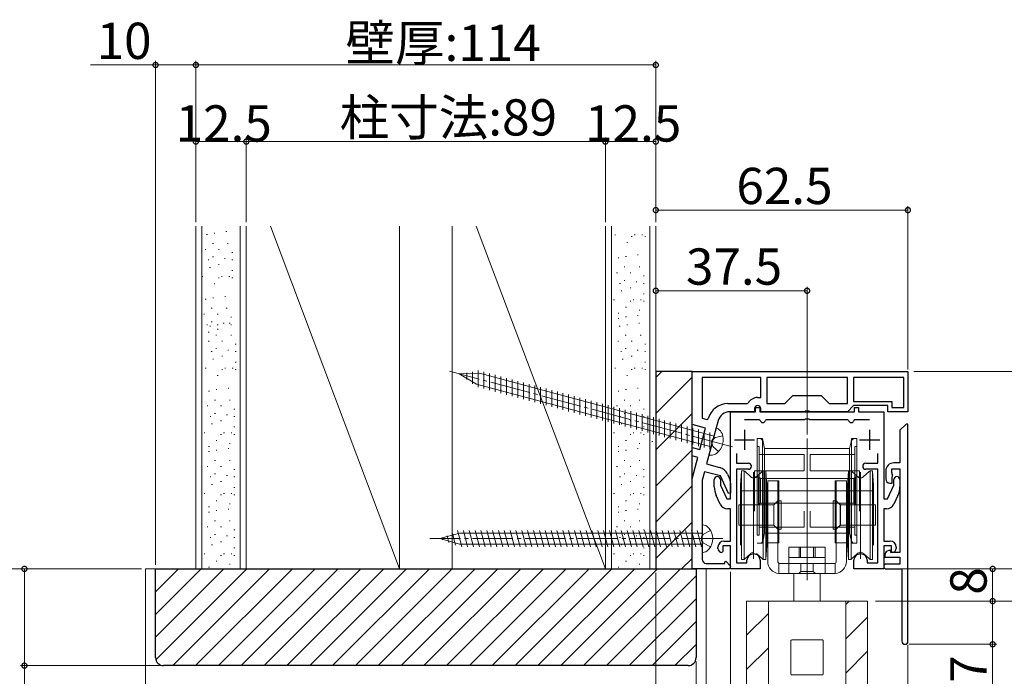
# Model space of a CAD drawing. Extents: x 0 to 1491, y 0 to 2238.
# Drawn here: x 193 to 437, y 1627 to 1790 of the extents above; entities that cross this region are included whole.
import ezdxf

# ---------------------------------------------------------------- set-up
doc = ezdxf.new("R2010")
doc.units = 0
doc.linetypes.add('YCENTER_1', pattern=[13, 10, -1, 1, -1])
doc.linetypes.add('YHIDDEN_1', pattern=[4, 3, -1])
for name, color, linetype, lineweight in [('YKK_11', 7, 'CONTINUOUS', 30), ('YKK_12', 2, 'CONTINUOUS', 13), ('YKK_13', 4, 'CONTINUOUS', 13), ('YKK_D', 6, 'CONTINUOUS', 13), ('YSS_K', 3, 'CONTINUOUS', 13)]:
    doc.layers.add(name, color=color, linetype=linetype, lineweight=lineweight)
doc.styles.get("Standard").update_dxf_attribs({"font": 'txt', "bigfont": 'BIGFONT'})

msp = doc.modelspace()

# ---------------------------------------------------------------- linework, layer by layer
at = {"layer": 'YKK_11', "color": 0, "linetype": 'ByBlock', "lineweight": -2, "ltscale": 0.5}
for p, q in [((359.5, 1702.55), (413, 1702.55)), ((359.5, 1689.35), (359.5, 1702.55)), ((413, 1702.55), (413, 1692.55)), ((376.5, 1701.05), (362, 1701.05)), ((362, 1701.05), (362, 1690.96)), ((376.5, 1701.05), (362, 1701.05)), ((376.5, 1696.05), (376.5, 1701.05)), ((398, 1701.05), (378, 1701.05)), ((378, 1701.05), (378, 1694.55)), ((398, 1701.05), (378, 1701.05)), ((398, 1694.55), (398, 1701.05)), ((412, 1701.05), (399.5, 1701.05)), ((399.5, 1701.05), (399.5, 1695.05)), ((412, 1701.05), (399.5, 1701.05)), ((412, 1693.55), (412, 1701.05)), ((382.5, 1694.55), (384.5, 1696.55)), ((384.5, 1696.55), (391.5, 1696.55)), ((391.5, 1696.55), (393.5, 1694.55)), ((368.33, 1694.55), (373.12, 1694.55)), ((373.12, 1694.55), (373.38, 1694.7)), ((375.75, 1696.05), (376.5, 1696.05)), ((378, 1694.55), (382.5, 1694.55)), ((393.5, 1694.55), (398, 1694.55)), ((399.5, 1694.05), (398, 1692.55)), ((399.5, 1695.05), (409, 1695.05)), ((408, 1694.05), (399.5, 1694.05)), ((408, 1692.55), (408, 1694.05)), ((409, 1695.05), (409, 1693.55)), ((375, 1692.55), (368.85, 1692.55)), ((369, 1670.95), (369, 1692.55)), ((369, 1692.55), (375.25, 1692.55)), ((375, 1693.3), (375, 1692.55)), ((375.25, 1692.55), (375.25, 1693.55)), ((375.25, 1693.55), (376.25, 1693.55)), ((376.25, 1693.55), (376.25, 1692.55)), ((376.25, 1692.55), (399.75, 1692.55)), ((376.5, 1692.55), (376.5, 1693.3)), ((387.33, 1692.55), (376.5, 1692.55)), ((387.52, 1692.69), (387.33, 1692.55)), ((388.48, 1692.69), (387.52, 1692.69)), ((388.67, 1692.55), (388.48, 1692.69)), ((398, 1692.55), (388.67, 1692.55)), ((399.75, 1692.55), (399.75, 1693.55)), ((399.75, 1693.55), (400.75, 1693.55)), ((400.75, 1693.55), (400.75, 1692.55)), ((400.75, 1692.55), (407, 1692.55)), ((407, 1692.55), (407, 1670.95)), ((413, 1692.55), (408, 1692.55)), ((409, 1693.55), (412, 1693.55)), ((362.86, 1688.45), (359.5, 1689.35)), ((362, 1690.96), (363.14, 1690.65)), ((363.14, 1690.65), (363.51, 1690.86)), ((365.95, 1690.33), (364.74, 1685.79)), ((376.17, 1690.55), (372.5, 1690.55)), ((376.37, 1690.4), (376.17, 1690.55)), ((377.93, 1690.55), (377.73, 1690.4)), ((387.33, 1690.55), (377.93, 1690.55)), ((387.52, 1690.69), (387.33, 1690.55)), ((388.48, 1690.69), (387.52, 1690.69)), ((388.67, 1690.55), (388.48, 1690.69)), ((398.07, 1690.55), (388.67, 1690.55)), ((398.27, 1690.4), (398.07, 1690.55)), ((399.83, 1690.55), (399.63, 1690.4)), ((403.5, 1690.55), (399.83, 1690.55)), ((412.45, 1689.4), (411, 1687.96)), ((412.8, 1689.55), (412.45, 1689.4)), ((413, 1689.35), (412.8, 1689.55)), ((413, 1635.6), (413, 1689.35)), ((361.44, 1683.14), (362.86, 1688.45)), ((411, 1687.96), (411, 1684.72)), ((364.39, 1684.5), (363.08, 1679.59)), ((364.55, 1685.65), (364.3, 1684.72)), ((364.3, 1684.72), (364.39, 1684.5)), ((364.74, 1685.79), (364.55, 1685.65)), ((411, 1684.72), (411, 1679.85)), ((359.5, 1681.59), (359.5, 1683.66)), ((359.5, 1683.66), (361.44, 1683.14)), ((360.92, 1681.21), (359.5, 1681.59)), ((370.5, 1682.17), (370.5, 1679.75)), ((405.5, 1679.75), (405.5, 1682.17)), ((359.5, 1675.9), (360.92, 1681.21)), ((363.08, 1679.59), (366.32, 1678.72)), ((370.5, 1679.75), (373.45, 1679.75)), ((402.55, 1679.75), (405.5, 1679.75)), ((411, 1679.85), (409.5, 1679.85)), ((362.56, 1677.66), (362, 1675.57)), ((366.5, 1676.6), (362.56, 1677.66)), ((368.26, 1677.09), (368.72, 1676.11)), ((373.45, 1678.25), (370.5, 1678.25)), ((370.5, 1678.25), (370.5, 1655.05)), ((405.5, 1678.25), (402.55, 1678.25)), ((405.5, 1655.05), (405.5, 1678.25)), ((407.5, 1677.85), (407.5, 1675.85)), ((409, 1677.35), (409, 1678.35)), ((409, 1678.35), (411, 1678.35)), ((409.15, 1676.56), (409.17, 1676.8)), ((411, 1678.35), (411, 1657.65)), ((359.5, 1653.55), (359.5, 1675.9)), ((362, 1675.57), (362, 1661.72)), ((365, 1673.9), (365, 1675.7)), ((368.53, 1672.26), (366.5, 1676.6)), ((366.5, 1675.7), (366.5, 1674.31)), ((366.5, 1674.31), (368.07, 1670.95)), ((369, 1674.84), (369, 1672.36)), ((407.93, 1670.95), (409.5, 1674.31)), ((408.5, 1674.85), (409.1, 1674.85)), ((409.1, 1676.42), (409.15, 1676.56)), ((409.1, 1674.85), (409.1, 1676.42)), ((409.5, 1674.31), (409.5, 1675.7)), ((411, 1675.7), (411, 1673.9)), ((369, 1672.36), (368.53, 1672.26)), ((366.49, 1669.61), (365.47, 1671.79)), ((368.07, 1670.95), (369, 1670.95)), ((407, 1670.95), (407.93, 1670.95)), ((410.53, 1671.79), (409.51, 1669.61)), ((369, 1668.45), (368.3, 1668.45)), ((369, 1660.45), (369, 1668.45)), ((407.7, 1668.45), (407, 1668.45)), ((407, 1668.45), (407, 1660.45)), ((362, 1661.72), (361.86, 1661.53)), ((361.86, 1661.53), (361.86, 1660.57)), ((361.86, 1660.57), (362, 1660.38)), ((362, 1660.38), (362, 1655.9)), ((367.4, 1660.45), (369, 1660.45)), ((407, 1660.45), (408.6, 1660.45)), ((365.9, 1658.65), (365.9, 1658.95)), ((367.1, 1657.85), (366.9, 1657.65)), ((369, 1659.25), (367.1, 1659.25)), ((367.1, 1659.25), (367.1, 1657.85)), ((369, 1653.55), (369, 1659.25)), ((408.9, 1659.25), (407, 1659.25)), ((407, 1659.25), (407, 1653.55)), ((408.3, 1658.15), (407.85, 1657.93)), ((408.8, 1658.15), (408.3, 1658.15)), ((408.8, 1657.65), (408.8, 1658.15)), ((411, 1657.65), (408.8, 1657.65)), ((408.9, 1657.85), (408.9, 1659.25)), ((409.1, 1657.65), (408.9, 1657.85)), ((410.1, 1658.95), (410.1, 1658.65)), ((363, 1654.9), (367.62, 1654.9)), ((367.62, 1655.34), (367.88, 1655.43)), ((367.62, 1654.9), (367.62, 1655.34)), ((367.88, 1655.43), (369.06, 1654.19)), ((370.5, 1655.05), (373.1, 1655.05)), ((373.1, 1655.05), (373.1, 1655.74)), ((376.4, 1655.74), (376.4, 1653.55)), ((399.6, 1653.55), (399.6, 1655.74)), ((402.9, 1655.74), (402.9, 1655.05)), ((402.9, 1655.05), (405.5, 1655.05)), ((407.3, 1657.03), (407.3, 1656.45)), ((407.3, 1656.45), (411, 1656.45)), ((411, 1654.75), (407.6, 1654.75)), ((411, 1656.45), (411, 1654.75)), ((368.78, 1653.55), (359.5, 1653.55)), ((369.06, 1654.19), (368.78, 1653.55)), ((376.4, 1653.55), (369, 1653.55)), ((407, 1653.55), (399.6, 1653.55)), ((407.6, 1653.55), (411.5, 1653.55)), ((411.5, 1653.55), (411.5, 1637.85)), ((411.5, 1637.85), (411.5, 1635.6))]:
    msp.add_line(p, q, dxfattribs=at)
at = {"layer": 'YKK_11', "color": 2, "ltscale": 0.5}
for p, q in [((372.5, 1688.05), (372.5, 1683.05)), ((403.5, 1688.05), (403.5, 1683.05)), ((370, 1685.55), (375, 1685.55)), ((401, 1685.55), (406, 1685.55))]:
    msp.add_line(p, q, dxfattribs=at)
at = {"layer": 'YKK_11', "color": 0, "linetype": 'ByBlock', "lineweight": -2, "ltscale": 0.5}
for centre, radius, start, end in [((368.33, 1689.55), 5, 90, 164.7791), ((375.75, 1693.3), 2.75, 90, 149.4562), ((375.75, 1693.3), 0.75, 360, 180), ((368.85, 1689.55), 3, 90, 165), ((377.05, 1690.55), 0.7, 192.8396, 347.1604), ((398.95, 1690.55), 0.7, 192.8396, 347.1604), ((373.45, 1679), 0.75, 270, 90), ((402.55, 1679), 0.75, 90, 270), ((409.5, 1677.85), 2, 90, 180), ((365.54, 1675.83), 3, 25, 75), ((410, 1677.35), 1, 180, 213.5573), ((365.75, 1675.7), 0.75, 360, 180), ((366, 1674.84), 3, 0, 25), ((408.5, 1675.85), 1, 180, 270), ((410.25, 1675.7), 0.75, 360, 180), ((370, 1673.9), 5, 180, 205), ((406, 1673.9), 5, 335, 360), ((368.3, 1670.45), 2, 205, 270), ((407.7, 1670.45), 2, 270, 335), ((367.4, 1658.95), 1.5, 90, 180), ((408.6, 1658.95), 1.5, 0, 90), ((366.9, 1658.65), 1, 180, 270), ((374.6, 1655.74), 1.5, 98.6269, 180), ((374.75, 1654.75), 2.5, 81.3731, 98.6269), ((374.9, 1655.74), 1.5, 0, 81.3731), ((401.1, 1655.74), 1.5, 98.6269, 180), ((401.25, 1654.75), 2.5, 81.3731, 98.6269), ((401.4, 1655.74), 1.5, 0, 81.3731), ((408.3, 1657.03), 1, 116.5651, 180), ((409.1, 1658.65), 1, 270, 360), ((363, 1655.9), 1, 180, 270), ((407.6, 1654.15), 0.6, 90, 270), ((412.25, 1635.6), 0.75, 180, 0)]:
    msp.add_arc(centre, radius, start, end, dxfattribs=at)
at = {"layer": 'YKK_12', "linetype": 'Continuous', "ltscale": 1.5}
for p, q in [((224, 1653.55), (224, 1454.44)), ((363, 1653.55), (224, 1653.55)), ((358, 1653.55), (363, 1653.55)), ((363, 1653.55), (363, 1493.96))]:
    msp.add_line(p, q, dxfattribs=at)
at = {"layer": 'YKK_12', "linetype": 'Continuous', "ltscale": 0.5}
msp.add_line((373, 1645.55), (403, 1645.55), dxfattribs=at)
at = {"layer": 'YKK_12'}
for p, q in [((373, 1454.44), (373, 1645.55)), ((397.6, 1644.7), (398.46, 1645.55)), ((403, 1454.44), (403, 1645.55)), ((373, 1637.07), (378.4, 1642.47)), ((397.6, 1636.21), (403, 1641.61)), ((373, 1628.58), (378.4, 1633.98)), ((397.6, 1627.72), (403, 1633.12))]:
    msp.add_line(p, q, dxfattribs=at)
at = {"layer": 'YKK_13', "linetype": 'YCENTER_1'}
for p, q in [((369.49, 1683.83), (299.37, 1702.62)), ((367.1, 1661.05), (294.5, 1661.05))]:
    msp.add_line(p, q, dxfattribs=at)
at = {"layer": 'YKK_13', "linetype": 'Continuous'}
for p, q in [((301.78, 1701.97), (306.81, 1702.07)), ((301.78, 1701.97), (306.08, 1699.37)), ((302.3, 1701.57), (302.3, 1702.04)), ((303.7, 1700.5), (303.7, 1702.22)), ((305.1, 1699.42), (305.1, 1702.41)), ((306.5, 1698.64), (306.5, 1702.78)), ((364.93, 1686.5), (306.81, 1702.07)), ((307.9, 1698.26), (307.9, 1702.4)), ((309.3, 1697.89), (309.3, 1702.03)), ((310.7, 1697.51), (310.7, 1701.65)), ((312.1, 1697.13), (312.1, 1701.28)), ((364.2, 1683.79), (306.08, 1699.37)), ((313.5, 1696.76), (313.5, 1700.9)), ((314.9, 1696.38), (314.9, 1700.53)), ((316.3, 1696.01), (316.3, 1700.15)), ((317.7, 1695.63), (317.7, 1699.78)), ((319.1, 1695.26), (319.1, 1699.4)), ((320.5, 1694.88), (320.5, 1699.03)), ((321.9, 1694.51), (321.9, 1698.65)), ((323.3, 1694.13), (323.3, 1698.27)), ((324.7, 1693.76), (324.7, 1697.9)), ((326.1, 1693.38), (326.1, 1697.52)), ((327.5, 1693.01), (327.5, 1697.15)), ((328.9, 1692.63), (328.9, 1696.77)), ((330.3, 1692.26), (330.3, 1696.4)), ((331.7, 1691.88), (331.7, 1696.02)), ((333.1, 1691.51), (333.1, 1695.65)), ((334.5, 1691.13), (334.5, 1695.27)), ((335.9, 1690.76), (335.9, 1694.9)), ((337.3, 1690.38), (337.3, 1694.52)), ((338.7, 1690.01), (338.7, 1694.15)), ((340.1, 1689.63), (340.1, 1693.77)), ((341.5, 1689.26), (341.5, 1693.4)), ((342.9, 1688.88), (342.9, 1693.02)), ((344.3, 1688.51), (344.3, 1692.65)), ((345.7, 1688.13), (345.7, 1692.27)), ((347.1, 1687.76), (347.1, 1691.9)), ((348.5, 1687.38), (348.5, 1691.52)), ((349.9, 1687.01), (349.9, 1691.15)), ((351.3, 1686.63), (351.3, 1690.77)), ((352.7, 1686.26), (352.7, 1690.4)), ((354.1, 1685.88), (354.1, 1690.02)), ((355.5, 1685.51), (355.5, 1689.65)), ((356.9, 1685.13), (356.9, 1689.27)), ((358.3, 1684.76), (358.3, 1688.9)), ((359.7, 1684.38), (359.7, 1688.52)), ((361.1, 1684.01), (361.1, 1688.15)), ((362.5, 1683.63), (362.5, 1687.77)), ((365.47, 1688.53), (363.66, 1681.77)), ((363.9, 1683.26), (363.9, 1687.4)), ((365.47, 1688.53), (365.93, 1688.26)), ((363.66, 1681.77), (364.19, 1681.77)), ((362, 1664.55), (362, 1657.55)), ((362, 1664.55), (362.52, 1664.41)), ((297, 1661.05), (301.83, 1662.45)), ((300.86, 1659.45), (300.09, 1662.33)), ((302.42, 1659.05), (301.35, 1663.05)), ((362, 1662.45), (301.83, 1662.45)), ((303.87, 1659.05), (302.8, 1663.05)), ((305.32, 1659.05), (304.25, 1663.05)), ((306.77, 1659.05), (305.7, 1663.05)), ((308.22, 1659.05), (307.15, 1663.05)), ((309.67, 1659.05), (308.6, 1663.05)), ((311.12, 1659.05), (310.04, 1663.05)), ((312.57, 1659.05), (311.49, 1663.05)), ((314.02, 1659.05), (312.94, 1663.05)), ((315.46, 1659.05), (314.39, 1663.05)), ((316.91, 1659.05), (315.84, 1663.05)), ((318.36, 1659.05), (317.29, 1663.05)), ((319.81, 1659.05), (318.74, 1663.05)), ((321.26, 1659.05), (320.19, 1663.05)), ((322.71, 1659.05), (321.64, 1663.05)), ((324.16, 1659.05), (323.09, 1663.05)), ((325.61, 1659.05), (324.54, 1663.05)), ((327.06, 1659.05), (325.99, 1663.05)), ((328.51, 1659.05), (327.44, 1663.05)), ((329.96, 1659.05), (328.89, 1663.05)), ((331.41, 1659.05), (330.34, 1663.05)), ((332.86, 1659.05), (331.79, 1663.05)), ((334.31, 1659.05), (333.23, 1663.05)), ((335.76, 1659.05), (334.68, 1663.05)), ((337.21, 1659.05), (336.13, 1663.05)), ((338.65, 1659.05), (337.58, 1663.05)), ((340.1, 1659.05), (339.03, 1663.05)), ((341.55, 1659.05), (340.48, 1663.05)), ((343, 1659.05), (341.93, 1663.05)), ((344.45, 1659.05), (343.38, 1663.05)), ((345.9, 1659.05), (344.83, 1663.05)), ((347.35, 1659.05), (346.28, 1663.05)), ((348.8, 1659.05), (347.73, 1663.05)), ((350.25, 1659.05), (349.18, 1663.05)), ((351.7, 1659.05), (350.63, 1663.05)), ((353.15, 1659.05), (352.08, 1663.05)), ((354.6, 1659.05), (353.53, 1663.05)), ((356.05, 1659.05), (354.98, 1663.05)), ((357.5, 1659.05), (356.42, 1663.05)), ((358.95, 1659.05), (357.87, 1663.05)), ((360.4, 1659.05), (359.32, 1663.05)), ((361.84, 1659.05), (360.77, 1663.05)), ((297, 1661.05), (301.83, 1659.65)), ((297.6, 1660.8), (297.48, 1661.25)), ((299.23, 1660.13), (298.79, 1661.79)), ((362, 1659.65), (301.83, 1659.65)), ((362, 1657.55), (362.52, 1657.69)), ((384.75, 1645.55), (384.75, 1652.41)), ((391.25, 1645.55), (391.25, 1652.41))]:
    msp.add_line(p, q, dxfattribs=at)
at = {"layer": 'YKK_13', "linetype": 'YHIDDEN_1'}
for p, q in [((367.11, 1686.54), (365.2, 1686.17)), ((365.2, 1686.17), (364.31, 1685.21)), ((364.61, 1683.95), (364.31, 1685.21)), ((366.07, 1682.67), (364.61, 1683.95)), ((362.35, 1662.2), (361.74, 1661.05)), ((364.09, 1663.05), (362.35, 1662.2)), ((362.35, 1659.9), (361.74, 1661.05)), ((364.09, 1659.05), (362.35, 1659.9))]:
    msp.add_line(p, q, dxfattribs=at)
at = {"layer": 'YKK_13'}
for p, q in [((375.65, 1685.91), (376.13, 1685.91)), ((375.65, 1685.91), (375.65, 1683.91)), ((376.13, 1685.91), (376.95, 1685.91)), ((377.11, 1685.11), (376.95, 1685.91)), ((376.95, 1685.91), (376.95, 1685.48)), ((376.95, 1685.48), (376.95, 1672.91)), ((377.45, 1683.41), (377.11, 1685.11)), ((388, 1685.91), (388, 1656.29)), ((398.89, 1685.11), (398.55, 1683.41)), ((399.05, 1685.91), (398.89, 1685.11)), ((399.05, 1685.91), (399.87, 1685.91)), ((399.05, 1685.91), (399.05, 1685.48)), ((399.05, 1685.48), (399.05, 1672.91)), ((399.87, 1685.91), (400.35, 1685.91)), ((400.35, 1683.91), (400.35, 1685.91)), ((375.65, 1683.91), (376.15, 1683.91)), ((375.65, 1672.91), (375.65, 1683.91)), ((376.15, 1672.91), (376.15, 1683.91)), ((376.15, 1681.91), (387.25, 1681.91)), ((377.45, 1683.41), (398.55, 1683.41)), ((377.45, 1672.91), (377.45, 1683.41)), ((387.25, 1681.91), (387.25, 1677.91)), ((388.75, 1681.91), (388.75, 1677.91)), ((399.85, 1681.91), (388.75, 1681.91)), ((398.55, 1683.41), (398.55, 1672.91)), ((399.85, 1683.91), (400.35, 1683.91)), ((399.85, 1683.91), (399.85, 1672.91)), ((400.35, 1672.91), (400.35, 1683.91)), ((371.75, 1677.91), (371.5, 1674.41)), ((371.75, 1677.91), (371.75, 1655.91)), ((372.2, 1677.91), (371.75, 1677.91)), ((372.4, 1677.87), (372.4, 1655.95)), ((374.07, 1676.38), (372.54, 1677.78)), ((374.75, 1677.53), (374.75, 1656.02)), ((375, 1677.91), (375, 1676.41)), ((376.15, 1677.91), (375, 1677.91)), ((376.96, 1677.78), (375.43, 1676.38)), ((387.25, 1677.91), (376.15, 1677.91)), ((377.1, 1655.95), (377.1, 1677.87)), ((377.75, 1677.91), (377.3, 1677.91)), ((378, 1674.41), (377.75, 1677.91)), ((377.75, 1655.91), (377.75, 1677.91)), ((399.85, 1677.91), (388.75, 1677.91)), ((398.25, 1677.91), (398, 1674.41)), ((398.25, 1677.91), (398.25, 1655.91)), ((398.7, 1677.91), (398.25, 1677.91)), ((398.9, 1677.87), (398.9, 1655.95)), ((400.57, 1676.38), (399.04, 1677.78)), ((401, 1677.91), (399.85, 1677.91)), ((401, 1676.41), (401, 1677.91)), ((401.25, 1656.02), (401.25, 1677.53)), ((403.46, 1677.78), (401.93, 1676.38)), ((403.6, 1655.95), (403.6, 1677.87)), ((404.25, 1677.91), (403.8, 1677.91)), ((404.25, 1655.91), (404.25, 1677.91)), ((404.5, 1674.41), (404.25, 1677.91)), ((371.5, 1674.41), (371.5, 1659.41)), ((375, 1676.41), (375, 1667.91)), ((376, 1676.41), (375, 1676.41)), ((376.45, 1675.96), (376, 1676.41)), ((376, 1672.91), (376, 1676.41)), ((399.55, 1675.96), (376.45, 1675.96)), ((376.45, 1675.96), (376.45, 1672.91)), ((378, 1659.41), (378, 1674.41)), ((378.25, 1675.41), (380.75, 1675.41)), ((378.25, 1675.41), (378.25, 1661.4)), ((381, 1675.41), (380.75, 1675.41)), ((380.75, 1675.41), (380.75, 1660.01)), ((381, 1675.41), (381, 1660.01)), ((388, 1676.15), (388, 1650.72)), ((395, 1675.41), (395.25, 1675.41)), ((395, 1660.01), (395, 1675.41)), ((395.25, 1660.01), (395.25, 1675.41)), ((395.25, 1675.41), (397.75, 1675.41)), ((397.75, 1661.4), (397.75, 1675.41)), ((398, 1674.41), (398, 1659.41)), ((400, 1676.41), (399.55, 1675.96)), ((399.55, 1672.91), (399.55, 1675.96)), ((401, 1676.41), (400, 1676.41)), ((400, 1676.41), (400, 1672.91)), ((401, 1667.91), (401, 1676.41)), ((404.5, 1659.41), (404.5, 1674.41)), ((371.65, 1672.91), (404.05, 1672.91)), ((375.65, 1661.91), (375.65, 1672.91)), ((376, 1669.41), (376, 1672.91)), ((376.15, 1661.91), (376.15, 1672.91)), ((376.45, 1672.91), (376.45, 1669.86)), ((376.95, 1672.91), (376.95, 1660.34)), ((377.45, 1662.41), (377.45, 1672.91)), ((398.55, 1672.91), (398.55, 1662.41)), ((399.05, 1672.91), (399.05, 1660.34)), ((399.55, 1669.86), (399.55, 1672.91)), ((399.85, 1672.91), (399.85, 1661.91)), ((400, 1672.91), (400, 1669.41)), ((400.35, 1661.91), (400.35, 1672.91)), ((371.05, 1669.41), (371.05, 1664.41)), ((379.75, 1669.41), (371.05, 1669.41)), ((375, 1669.41), (376, 1669.41)), ((376, 1669.41), (376.45, 1669.86)), ((376.45, 1669.86), (399.55, 1669.86)), ((378.25, 1669.46), (379.8, 1669.46)), ((379.75, 1669.41), (380.75, 1670.41)), ((379.75, 1664.41), (379.75, 1669.41)), ((379.8, 1669.46), (380.75, 1670.41)), ((379.8, 1664.36), (379.8, 1669.46)), ((380.75, 1670.41), (381.55, 1670.41)), ((380.75, 1663.41), (380.75, 1670.41)), ((381.55, 1670.41), (381.55, 1663.41)), ((394.45, 1663.41), (394.45, 1670.41)), ((394.45, 1670.41), (395.25, 1670.41)), ((395.25, 1670.41), (396.25, 1669.41)), ((395.25, 1670.41), (395.25, 1663.41)), ((395.25, 1670.41), (396.2, 1669.46)), ((396.2, 1669.46), (397.75, 1669.46)), ((396.2, 1669.46), (396.2, 1664.36)), ((404.95, 1669.41), (396.25, 1669.41)), ((396.25, 1669.41), (396.25, 1664.41)), ((399.55, 1669.86), (400, 1669.41)), ((400, 1669.41), (401, 1669.41)), ((404.95, 1664.41), (404.95, 1669.41)), ((387.25, 1667.91), (387.25, 1663.91)), ((388.75, 1667.91), (388.75, 1663.91)), ((379.75, 1664.41), (371.05, 1664.41)), ((387.25, 1663.91), (376.15, 1663.91)), ((377.11, 1660.71), (377.45, 1662.41)), ((398.55, 1662.41), (377.45, 1662.41)), ((378.25, 1664.36), (379.8, 1664.36)), ((379.75, 1664.41), (380.75, 1663.41)), ((379.8, 1664.36), (380.75, 1663.41)), ((381.55, 1663.41), (380.75, 1663.41)), ((388.75, 1663.91), (399.85, 1663.91)), ((395.25, 1663.41), (394.45, 1663.41)), ((395.25, 1663.41), (396.25, 1664.41)), ((395.25, 1663.41), (396.2, 1664.36)), ((396.2, 1664.36), (397.75, 1664.36)), ((404.95, 1664.41), (396.25, 1664.41)), ((398.55, 1662.41), (398.89, 1660.71)), ((376.15, 1661.91), (375.65, 1661.91)), ((376.13, 1659.91), (375.65, 1659.91)), ((376.95, 1659.91), (376.13, 1659.91)), ((376.95, 1659.91), (377.11, 1660.71)), ((376.95, 1660.34), (376.95, 1659.91)), ((378.25, 1661.4), (378.25, 1655.41)), ((380.75, 1660.01), (378.25, 1660.01)), ((381, 1660.01), (380.75, 1660.01)), ((380.75, 1660.01), (380.75, 1655.41)), ((395, 1660.01), (395.25, 1660.01)), ((395.25, 1660.01), (397.75, 1660.01)), ((395.25, 1655.41), (395.25, 1660.01)), ((397.75, 1655.41), (397.75, 1661.4)), ((398.89, 1660.71), (399.05, 1659.91)), ((399.05, 1660.34), (399.05, 1659.91)), ((399.87, 1659.91), (399.05, 1659.91)), ((400.35, 1661.91), (399.85, 1661.91)), ((400.35, 1659.91), (399.87, 1659.91)), ((400.35, 1659.91), (400.35, 1661.91)), ((372.54, 1656.04), (374.03, 1657.41)), ((375.47, 1657.41), (376.96, 1656.04)), ((377.75, 1655.91), (378, 1659.41)), ((392.5, 1658.91), (383.5, 1658.91)), ((383.5, 1658.91), (383.5, 1658.41)), ((383.5, 1658.41), (383.5, 1654.91)), ((386, 1658.91), (386, 1656.41)), ((386.4, 1658.91), (386.4, 1656.41)), ((389.6, 1658.91), (389.6, 1656.41)), ((390, 1658.91), (390, 1656.41)), ((392.5, 1658.41), (392.5, 1658.91)), ((392.5, 1654.91), (392.5, 1658.41)), ((398, 1659.41), (398.25, 1655.91)), ((399.04, 1656.04), (400.53, 1657.41)), ((400.53, 1657.41), (400.57, 1657.45)), ((401.97, 1657.41), (403.46, 1656.04)), ((371.75, 1655.91), (372.2, 1655.91)), ((372.2, 1655.91), (372.4, 1655.91)), ((372.4, 1655.91), (372.54, 1656.04)), ((376.96, 1656.04), (377.1, 1655.91)), ((377.1, 1655.91), (377.1, 1655.95)), ((377.1, 1655.91), (377.3, 1655.91)), ((377.3, 1655.91), (377.75, 1655.91)), ((381, 1654.91), (395, 1654.91)), ((381, 1654.91), (381, 1654.61)), ((383.5, 1656.41), (392.5, 1656.41)), ((383.5, 1652.41), (383.5, 1654.91)), ((386.45, 1652.91), (386.45, 1654.91)), ((389.55, 1652.91), (389.55, 1654.91)), ((392.5, 1652.41), (392.5, 1654.91)), ((395, 1654.61), (395, 1654.91)), ((398.25, 1655.91), (398.7, 1655.91)), ((398.7, 1655.91), (398.9, 1655.91)), ((398.9, 1655.91), (399.04, 1656.04)), ((398.9, 1655.95), (398.9, 1655.91)), ((403.46, 1656.04), (403.6, 1655.91)), ((403.6, 1655.91), (403.8, 1655.91)), ((403.8, 1655.91), (404.25, 1655.91)), ((381, 1654.61), (381, 1652.41)), ((395, 1652.41), (381, 1652.41)), ((385.95, 1652.41), (386.45, 1652.91)), ((389.55, 1652.91), (386.45, 1652.91)), ((389.55, 1652.91), (390.05, 1652.41)), ((395, 1652.41), (395, 1654.61)), ((378.4, 1645.25), (378.4, 1611.05)), ((378.7, 1645.55), (397.3, 1645.55)), ((397.6, 1611.05), (397.6, 1645.25)), ((384, 1635.75), (384, 1627.45)), ((391.8, 1635.95), (384.2, 1635.95)), ((392, 1627.45), (392, 1635.75)), ((384.2, 1627.25), (391.8, 1627.25))]:
    msp.add_line(p, q, dxfattribs=at)
at = {"layer": 'YKK_13', "linetype": 'Continuous'}
for centre, radius, start, end in [((363.02, 1685.56), 4.2, 308.1159, 21.8841), ((364.78, 1686.27), 2.3, 21.8841, 60), ((364.19, 1684.07), 2.3, 270, 308.1159), ((361.92, 1662.19), 2.3, 36.8841, 75), ((360.4, 1661.05), 4.2, 323.1159, 36.8841), ((361.92, 1659.91), 2.3, 285, 323.1159), ((384.2, 1627.45), 0.2, 180, 270)]:
    msp.add_arc(centre, radius, start, end, dxfattribs=at)
at = {"layer": 'YKK_13'}
for centre, radius, start, end in [((378.7, 1645.25), 0.3, 90, 180), ((384.2, 1635.75), 0.2, 90, 180), ((391.8, 1635.75), 0.2, 0, 90), ((391.8, 1627.45), 0.2, 270, 0)]:
    msp.add_arc(centre, radius, start, end, dxfattribs=at)
at = {"layer": 'YKK_13', "ltscale": 1.5}
msp.add_arc((397.3, 1645.25), 0.3, 0, 90, dxfattribs=at)
at = {"layer": 'YKK_13'}
for centre, major_axis, start_param, end_param in [((376.13, 1684.91), (-0.707, 0.707), 4.124386, 5.497787), ((399.87, 1684.91), (0.707, 0.707), 0.785398, 2.158799), ((372.2, 1677.41), (0.354, 0.354), 0.043633, 0.785398), ((377.3, 1677.41), (-0.354, 0.354), -0.785398, -0.043633), ((398.7, 1677.41), (0.354, 0.354), 0.043633, 0.785398), ((403.8, 1677.41), (-0.354, 0.354), -0.785398, -0.043633), ((374.75, 1677.11), (-0.707, 0.707), 1.61443, 2.356194), ((374.75, 1677.11), (-0.707, 0.707), 2.356194, 3.097959), ((401.25, 1677.11), (-0.707, 0.707), 1.61443, 2.356194), ((401.25, 1677.11), (-0.707, 0.707), 2.356194, 3.097959), ((376.13, 1660.91), (0.707, 0.707), 3.926991, 5.300392), ((399.87, 1660.91), (-0.707, 0.707), 0.982794, 2.356194), ((374.75, 1656.71), (-0.707, 0.707), -0.785398, -0.043633), ((401.25, 1656.71), (-0.707, 0.707), -0.785398, -0.043633), ((401.25, 1656.71), (-0.707, 0.707), -1.527163, -0.785398), ((401.25, 1656.71), (-0.707, 0.707), -1.527163, -0.785398), ((372.2, 1656.41), (-0.354, 0.354), 2.356194, 3.097959), ((377.3, 1656.41), (0.354, 0.354), 3.185226, 3.926991), ((381.25, 1655.41), (-2.12, 2.12), 0.785398, 2.272764), ((381.25, 1655.41), (0.354, 0.354), 2.356194, 3.926991), ((394.75, 1655.41), (-0.354, 0.354), 2.356194, 3.926991), ((394.75, 1655.41), (2.12, 2.12), 4.010421, 5.497787), ((398.7, 1656.41), (-0.354, 0.354), 2.356194, 3.097959), ((403.8, 1656.41), (0.354, 0.354), 3.185226, 3.926991), ((381.25, 1655.41), (2.12, 2.12), 3.843561, 3.926991), ((394.75, 1655.41), (-2.12, 2.12), 2.356194, 2.439625)]:
    msp.add_ellipse(centre, major_axis=major_axis, ratio=1, start_param=start_param, end_param=end_param, dxfattribs=at)
at = {"layer": 'YKK_D', "ltscale": 1.5}
for p, q in [((226.5, 1654.56), (226.5, 1779.55)), ((236.5, 1739.55), (236.5, 1779.55)), ((236.5, 1739.55), (236.5, 1779.55)), ((350.5, 1739.55), (350.5, 1779.55)), ((226.5, 1778.55), (210.39, 1778.55)), ((236.5, 1778.55), (226.5, 1778.55)), ((350.5, 1778.55), (236.5, 1778.55)), ((236.5, 1739.55), (236.5, 1760.55)), ((249, 1739.55), (249, 1760.55)), ((249, 1739.55), (249, 1760.55)), ((338, 1739.55), (338, 1760.55)), ((338, 1739.55), (338, 1760.55)), ((350.5, 1739.55), (350.5, 1760.55)), ((236.5, 1759.55), (249, 1759.55)), ((338, 1759.55), (249, 1759.55)), ((338, 1759.55), (350.5, 1759.55)), ((350.5, 1739.55), (350.5, 1743.55)), ((413, 1703.05), (413, 1743.55)), ((413, 1742.55), (350.5, 1742.55)), ((350.5, 1719.05), (350.5, 1723.55)), ((388, 1686.91), (388, 1723.55)), ((350.5, 1722.55), (388, 1722.55)), ((414.5, 1702.55), (557.5, 1702.55)), ((219, 1653.55), (173, 1653.55)), ((223, 1653.55), (193, 1653.55)), ((194, 1653.55), (194, 1629.55)), ((350.5, 1652.55), (350.5, 1592.57)), ((363, 1652.55), (363, 1572.57)), ((369.05, 1652.84), (369.05, 1592.57)), ((410.7, 1653.55), (557.5, 1653.55)), ((413.5, 1653.55), (435, 1653.55)), ((414, 1653.55), (557.5, 1653.55)), ((434, 1653.55), (434, 1645.55)), ((405, 1645.55), (537.5, 1645.55)), ((405, 1645.55), (435, 1645.55)), ((405, 1645.55), (435, 1645.55)), ((434, 1645.55), (434, 1634.85)), ((413, 1634.6), (413, 1552.57)), ((413.25, 1634.85), (435, 1634.85)), ((434, 1634.85), (434, 1606.74)), ((360.5, 1630.55), (360.5, 1572.57)), ((363, 1630.55), (363, 1592.57)), ((227.5, 1629.55), (193, 1629.55)), ((227.5, 1629.55), (193, 1629.55)), ((194, 1629.55), (194, 1253.55))]:
    msp.add_line(p, q, dxfattribs=at)
at = {"layer": 'YKK_D', "linetype": 'ByBlock', "const_width": 1.27}
for points in [[(226.66, 1778.55, 1), (226.34, 1778.55, 1)], [(236.34, 1778.55, 1), (236.66, 1778.55, 1)], [(236.66, 1778.55, 1), (236.34, 1778.55, 1)], [(350.34, 1778.55, 1), (350.66, 1778.55, 1)], [(236.66, 1759.55, 1), (236.34, 1759.55, 1)], [(248.84, 1759.55, 1), (249.16, 1759.55, 1)], [(249.16, 1759.55, 1), (248.84, 1759.55, 1)], [(338.16, 1759.55, 1), (337.84, 1759.55, 1)], [(337.84, 1759.55, 1), (338.16, 1759.55, 1)], [(350.34, 1759.55, 1), (350.66, 1759.55, 1)], [(350.66, 1742.55, 1), (350.34, 1742.55, 1)], [(412.84, 1742.55, 1), (413.16, 1742.55, 1)], [(350.66, 1722.55, 1), (350.34, 1722.55, 1)], [(387.84, 1722.55, 1), (388.16, 1722.55, 1)], [(194, 1653.39, 1), (194, 1653.71, 1)], [(434, 1653.39, 1), (434, 1653.71, 1)], [(434, 1645.71, 1), (434, 1645.39, 1)], [(434, 1645.39, 1), (434, 1645.71, 1)], [(434, 1635.01, 1), (434, 1634.69, 1)], [(194, 1629.39, 1), (194, 1629.71, 1)], [(194, 1629.71, 1), (194, 1629.39, 1)]]:
    msp.add_lwpolyline(points, format="xyb", close=True, dxfattribs=at)
at = {"layer": 'YSS_K', "linetype": 'Continuous', "ltscale": 1.5}
for p, q in [((236.5, 1738.55), (236.5, 1653.55)), ((238, 1653.55), (238, 1738.55)), ((247.5, 1738.55), (247.5, 1653.55)), ((249, 1653.55), (249, 1738.55)), ((338, 1738.55), (338, 1653.55)), ((339.5, 1653.55), (339.5, 1738.55)), ((349, 1738.55), (349, 1653.55)), ((350.5, 1653.55), (350.5, 1738.55)), ((239.15, 1736.5), (239.35, 1736.5)), ((241, 1736.87), (241.2, 1736.87)), ((243.96, 1737.24), (244.16, 1737.24)), ((340.34, 1736.38), (340.54, 1736.38)), ((344.42, 1736.01), (344.62, 1736.01)), ((345.16, 1736.38), (345.36, 1736.38)), ((347.01, 1736.38), (347.21, 1736.38)), ((347.75, 1736.01), (347.95, 1736.01)), ((240.63, 1734.27), (240.83, 1734.27)), ((244.34, 1734.27), (244.54, 1734.27)), ((343.31, 1734.53), (343.51, 1734.53)), ((238.78, 1732.79), (238.98, 1732.79)), ((240.63, 1730.94), (240.83, 1730.94)), ((242.11, 1732.79), (242.31, 1732.79)), ((243.59, 1730.57), (243.79, 1730.57)), ((245.45, 1732.05), (245.65, 1732.05)), ((341.15, 1730.68), (341.35, 1730.68)), ((343, 1731.05), (343.2, 1731.05)), ((345.97, 1731.42), (346.17, 1731.42)), ((239.52, 1730.2), (239.72, 1730.2)), ((239.89, 1728.34), (240.09, 1728.34)), ((242.11, 1729.09), (242.31, 1729.09)), ((245.45, 1730.2), (245.65, 1730.2)), ((342.63, 1728.45), (342.83, 1728.45)), ((346.34, 1728.45), (346.54, 1728.45)), ((238.03, 1726.12), (238.23, 1726.12)), ((242.11, 1725.75), (242.31, 1725.75)), ((242.85, 1726.12), (243.05, 1726.12)), ((244.71, 1726.12), (244.91, 1726.12)), ((245.45, 1727.6), (245.65, 1727.6)), ((245.45, 1725.75), (245.65, 1725.75)), ((340.78, 1726.97), (340.98, 1726.97)), ((344.12, 1726.97), (344.32, 1726.97)), ((347.45, 1726.23), (347.65, 1726.23)), ((241, 1724.27), (241.2, 1724.27)), ((341.52, 1724.38), (341.72, 1724.38)), ((342.63, 1725.12), (342.83, 1725.12)), ((344.12, 1723.26), (344.32, 1723.26)), ((345.6, 1724.75), (345.8, 1724.75)), ((347.45, 1724.38), (347.65, 1724.38)), ((240.7, 1720.79), (240.9, 1720.79)), ((243.66, 1721.16), (243.86, 1721.16)), ((341.89, 1722.52), (342.09, 1722.52)), ((347.45, 1721.78), (347.65, 1721.78)), ((238.84, 1720.42), (239.04, 1720.42)), ((240.33, 1718.19), (240.53, 1718.19)), ((244.03, 1718.19), (244.23, 1718.19)), ((340.04, 1720.3), (340.24, 1720.3)), ((343, 1718.45), (343.2, 1718.45)), ((344.12, 1719.93), (344.32, 1719.93)), ((344.86, 1720.3), (345.06, 1720.3)), ((346.71, 1720.3), (346.91, 1720.3)), ((347.45, 1719.93), (347.65, 1719.93)), ((238.47, 1716.71), (238.67, 1716.71)), ((241.81, 1716.71), (242.01, 1716.71)), ((245.14, 1715.97), (245.34, 1715.97)), ((341.15, 1716.96), (341.35, 1716.96)), ((343, 1716.05), (343.2, 1716.05)), ((345.97, 1716.42), (346.17, 1716.42)), ((346.34, 1717.7), (346.54, 1717.7)), ((239.21, 1714.12), (239.41, 1714.12)), ((239.95, 1713.74), (240.15, 1713.74)), ((240.33, 1714.86), (240.53, 1714.86)), ((241.81, 1714.12), (242.01, 1714.12)), ((243.29, 1714.49), (243.49, 1714.49)), ((244.77, 1714.49), (244.97, 1714.49)), ((245.14, 1714.12), (245.34, 1714.12)), ((341.15, 1715.68), (341.35, 1715.68)), ((341.45, 1713.74), (341.65, 1713.74)), ((343.31, 1714.12), (343.51, 1714.12)), ((346.27, 1714.49), (346.47, 1714.49)), ((239.58, 1712.26), (239.78, 1712.26)), ((241.44, 1711.52), (241.64, 1711.52)), ((241.81, 1713), (242.01, 1713)), ((245.14, 1711.52), (245.34, 1711.52)), ((245.14, 1711.52), (245.34, 1711.52)), ((342.94, 1711.52), (343.14, 1711.52)), ((346.64, 1711.52), (346.84, 1711.52)), ((239.58, 1710.04), (239.78, 1710.04)), ((242.92, 1710.04), (243.12, 1710.04)), ((246.26, 1709.3), (246.46, 1709.3)), ((341.08, 1710.04), (341.28, 1710.04)), ((344.42, 1710.04), (344.62, 1710.04)), ((347.76, 1709.3), (347.96, 1709.3)), ((240.33, 1707.44), (240.53, 1707.44)), ((241.44, 1708.19), (241.64, 1708.19)), ((242.92, 1706.33), (243.12, 1706.33)), ((244.4, 1707.81), (244.6, 1707.81)), ((246.26, 1707.44), (246.46, 1707.44)), ((341.83, 1707.44), (342.03, 1707.44)), ((342.94, 1708.19), (343.14, 1708.19)), ((344.42, 1706.33), (344.62, 1706.33)), ((345.9, 1707.81), (346.1, 1707.81)), ((347.76, 1707.44), (347.96, 1707.44)), ((240.7, 1705.59), (240.9, 1705.59)), ((246.26, 1704.85), (246.46, 1704.85)), ((342.2, 1705.59), (342.4, 1705.59)), ((347.76, 1704.85), (347.96, 1704.85)), ((238.84, 1703.37), (239.04, 1703.37)), ((241.81, 1701.51), (242.01, 1701.51)), ((242.92, 1703), (243.12, 1703)), ((243.66, 1703.37), (243.86, 1703.37)), ((245.51, 1703.37), (245.71, 1703.37)), ((246.26, 1703), (246.46, 1703)), ((340.34, 1703.37), (340.54, 1703.37)), ((343.31, 1701.51), (343.51, 1701.51)), ((344.42, 1703), (344.62, 1703)), ((345.16, 1703.37), (345.36, 1703.37)), ((347.01, 1703.37), (347.21, 1703.37)), ((347.76, 1703), (347.96, 1703)), ((239.65, 1697.66), (239.85, 1697.66)), ((241.5, 1698.03), (241.7, 1698.03)), ((244.47, 1698.4), (244.67, 1698.4)), ((341.15, 1697.66), (341.35, 1697.66)), ((343, 1698.03), (343.2, 1698.03)), ((345.97, 1698.4), (346.17, 1698.4)), ((239.28, 1693.96), (239.48, 1693.96)), ((241.13, 1695.44), (241.33, 1695.44)), ((242.62, 1693.96), (242.82, 1693.96)), ((244.84, 1695.44), (245.04, 1695.44)), ((340.78, 1693.96), (340.98, 1693.96)), ((342.63, 1695.44), (342.83, 1695.44)), ((344.12, 1693.96), (344.32, 1693.96)), ((346.34, 1695.44), (346.54, 1695.44)), ((240.02, 1691.36), (240.22, 1691.36)), ((241.13, 1692.1), (241.33, 1692.1)), ((244.1, 1691.73), (244.3, 1691.73)), ((245.95, 1693.21), (246.15, 1693.21)), ((245.95, 1691.36), (246.15, 1691.36)), ((341.52, 1691.36), (341.72, 1691.36)), ((342.63, 1692.1), (342.83, 1692.1)), ((345.6, 1691.73), (345.8, 1691.73)), ((347.45, 1693.21), (347.65, 1693.21)), ((347.45, 1691.36), (347.65, 1691.36)), ((240.39, 1689.51), (240.59, 1689.51)), ((242.62, 1690.25), (242.82, 1690.25)), ((341.89, 1689.51), (342.09, 1689.51)), ((344.12, 1690.25), (344.32, 1690.25)), ((238.54, 1687.28), (238.74, 1687.28)), ((242.62, 1686.91), (242.82, 1686.91)), ((243.36, 1687.28), (243.56, 1687.28)), ((245.21, 1687.28), (245.41, 1687.28)), ((245.95, 1688.77), (246.15, 1688.77)), ((245.95, 1686.91), (246.15, 1686.91)), ((340.04, 1687.28), (340.24, 1687.28)), ((344.12, 1686.91), (344.32, 1686.91)), ((344.86, 1687.28), (345.06, 1687.28)), ((346.71, 1687.28), (346.91, 1687.28)), ((347.45, 1688.77), (347.65, 1688.77)), ((347.45, 1686.91), (347.65, 1686.91)), ((241.5, 1685.43), (241.7, 1685.43)), ((244.84, 1684.69), (245.04, 1684.69)), ((343, 1685.43), (343.2, 1685.43)), ((346.34, 1684.69), (346.54, 1684.69)), ((349.74, 1685.17), (349.54, 1685.17)), ((239.65, 1683.95), (239.85, 1683.95)), ((239.65, 1682.66), (239.85, 1682.66)), ((241.5, 1683.03), (241.7, 1683.03)), ((244.47, 1683.4), (244.67, 1683.4)), ((341.15, 1683.95), (341.35, 1683.95)), ((341.15, 1682.66), (341.35, 1682.66)), ((343, 1683.03), (343.2, 1683.03)), ((345.97, 1683.4), (346.17, 1683.4)), ((241.13, 1680.44), (241.33, 1680.44)), ((244.84, 1680.44), (245.04, 1680.44)), ((342.63, 1680.44), (342.83, 1680.44)), ((346.34, 1680.44), (346.54, 1680.44)), ((239.28, 1678.96), (239.48, 1678.96)), ((241.13, 1677.1), (241.33, 1677.1)), ((242.62, 1678.96), (242.82, 1678.96)), ((244.1, 1676.73), (244.3, 1676.73)), ((245.95, 1678.21), (246.15, 1678.21)), ((340.78, 1678.96), (340.98, 1678.96)), ((342.63, 1677.1), (342.83, 1677.1)), ((344.12, 1678.96), (344.32, 1678.96)), ((345.6, 1676.73), (345.8, 1676.73)), ((347.45, 1678.21), (347.65, 1678.21)), ((240.02, 1676.36), (240.22, 1676.36)), ((240.39, 1674.51), (240.59, 1674.51)), ((242.62, 1675.25), (242.82, 1675.25)), ((245.95, 1676.36), (246.15, 1676.36)), ((341.52, 1676.36), (341.72, 1676.36)), ((341.89, 1674.51), (342.09, 1674.51)), ((344.12, 1675.25), (344.32, 1675.25)), ((347.45, 1676.36), (347.65, 1676.36)), ((238.54, 1672.28), (238.74, 1672.28)), ((242.62, 1671.91), (242.82, 1671.91)), ((243.36, 1672.28), (243.56, 1672.28)), ((245.21, 1672.28), (245.41, 1672.28)), ((245.95, 1673.77), (246.15, 1673.77)), ((245.95, 1671.91), (246.15, 1671.91)), ((340.04, 1672.28), (340.24, 1672.28)), ((344.12, 1671.91), (344.32, 1671.91)), ((344.86, 1672.28), (345.06, 1672.28)), ((346.71, 1672.28), (346.91, 1672.28)), ((347.45, 1673.77), (347.65, 1673.77)), ((347.45, 1671.91), (347.65, 1671.91)), ((241.5, 1670.43), (241.7, 1670.43)), ((244.84, 1669.69), (245.04, 1669.69)), ((343, 1670.43), (343.2, 1670.43)), ((346.34, 1669.69), (346.54, 1669.69)), ((239.65, 1668.95), (239.85, 1668.95)), ((239.65, 1667.66), (239.85, 1667.66)), ((241.5, 1668.03), (241.7, 1668.03)), ((244.47, 1668.4), (244.67, 1668.4)), ((341.15, 1668.95), (341.35, 1668.95)), ((341.15, 1667.66), (341.35, 1667.66)), ((343, 1668.03), (343.2, 1668.03)), ((345.97, 1668.4), (346.17, 1668.4)), ((241.13, 1665.44), (241.33, 1665.44)), ((244.84, 1665.44), (245.04, 1665.44)), ((342.63, 1665.44), (342.83, 1665.44)), ((346.34, 1665.44), (346.54, 1665.44)), ((239.28, 1663.96), (239.48, 1663.96)), ((241.13, 1662.1), (241.33, 1662.1)), ((242.62, 1663.96), (242.82, 1663.96)), ((245.95, 1663.21), (246.15, 1663.21)), ((340.78, 1663.96), (340.98, 1663.96)), ((342.63, 1662.1), (342.83, 1662.1)), ((344.12, 1663.96), (344.32, 1663.96)), ((347.45, 1663.21), (347.65, 1663.21)), ((240.02, 1661.36), (240.22, 1661.36)), ((242.62, 1660.25), (242.82, 1660.25)), ((244.1, 1661.73), (244.3, 1661.73)), ((245.95, 1661.36), (246.15, 1661.36)), ((341.52, 1661.36), (341.72, 1661.36)), ((344.12, 1660.25), (344.32, 1660.25)), ((345.6, 1661.73), (345.8, 1661.73)), ((347.45, 1661.36), (347.65, 1661.36)), ((238.54, 1657.28), (238.74, 1657.28)), ((240.39, 1659.51), (240.59, 1659.51)), ((243.36, 1657.28), (243.56, 1657.28)), ((245.21, 1657.28), (245.41, 1657.28)), ((245.95, 1658.77), (246.15, 1658.77)), ((340.04, 1657.28), (340.24, 1657.28)), ((341.89, 1659.51), (342.09, 1659.51)), ((344.86, 1657.28), (345.06, 1657.28)), ((346.71, 1657.28), (346.91, 1657.28)), ((347.45, 1658.77), (347.65, 1658.77)), ((241.5, 1655.43), (241.7, 1655.43)), ((242.62, 1656.91), (242.82, 1656.91)), ((245.95, 1656.91), (246.15, 1656.91)), ((343, 1655.43), (343.2, 1655.43)), ((344.12, 1656.91), (344.32, 1656.91)), ((347.45, 1656.91), (347.65, 1656.91)), ((236.5, 1653.55), (249, 1653.55)), ((239.65, 1653.95), (239.85, 1653.95)), ((244.84, 1654.69), (245.04, 1654.69)), ((338, 1653.55), (350.5, 1653.55)), ((341.15, 1653.95), (341.35, 1653.95)), ((346.34, 1654.69), (346.54, 1654.69))]:
    msp.add_line(p, q, dxfattribs=at)
at = {"layer": 'YSS_K', "ltscale": 1.5}
for p, q in [((249, 1738.55), (249, 1653.55)), ((254.98, 1738.55), (287, 1653.55)), ((287, 1653.55), (287, 1738.55)), ((300, 1738.55), (300, 1653.55)), ((305.98, 1738.55), (338, 1653.55)), ((338, 1653.55), (338, 1738.55)), ((249, 1653.55), (287, 1653.55)), ((300, 1653.55), (338, 1653.55))]:
    msp.add_line(p, q, dxfattribs=at)
at = {"layer": 'YSS_K'}
for p, q in [((350.5, 1701.05), (352, 1702.55)), ((350.5, 1692.07), (359.5, 1701.07)), ((350.5, 1683.09), (359.5, 1692.09)), ((350.5, 1674.11), (359.5, 1683.11)), ((350.5, 1665.13), (359.5, 1674.13)), ((350.5, 1656.15), (359.5, 1665.15)), ((356.88, 1653.55), (359.5, 1656.17)), ((226.5, 1647.9), (232.16, 1653.56)), ((226.5, 1642.24), (237.81, 1653.56)), ((226.5, 1636.59), (243.47, 1653.56)), ((226.58, 1631.01), (249.13, 1653.56)), ((230.78, 1629.56), (254.78, 1653.56)), ((236.44, 1629.56), (260.44, 1653.55)), ((242.1, 1629.56), (266.1, 1653.55)), ((247.75, 1629.56), (271.75, 1653.55)), ((253.41, 1629.56), (277.41, 1653.55)), ((259.07, 1629.56), (283.07, 1653.55)), ((264.72, 1629.55), (288.72, 1653.55)), ((270.38, 1629.55), (294.38, 1653.55)), ((276.04, 1629.55), (300.04, 1653.55)), ((281.69, 1629.55), (305.69, 1653.55)), ((287.35, 1629.55), (311.35, 1653.55)), ((293.01, 1629.55), (317.01, 1653.55)), ((298.66, 1629.55), (322.66, 1653.55)), ((304.32, 1629.55), (328.32, 1653.55)), ((309.98, 1629.55), (333.98, 1653.55)), ((315.63, 1629.55), (339.63, 1653.55)), ((321.29, 1629.55), (345.29, 1653.55)), ((326.95, 1629.55), (350.95, 1653.55)), ((332.6, 1629.55), (356.6, 1653.55)), ((338.26, 1629.55), (360.5, 1651.79)), ((343.92, 1629.55), (360.5, 1646.13)), ((349.57, 1629.55), (360.5, 1640.48)), ((355.23, 1629.55), (360.5, 1634.82))]:
    msp.add_line(p, q, dxfattribs=at)
at = {"layer": 'YSS_K', "linetype": 'ByBlock', "lineweight": -2, "ltscale": 0.5}
for p, q in [((359.5, 1702.55), (350.5, 1702.55)), ((350.5, 1702.55), (350.5, 1653.55)), ((359.5, 1653.55), (359.5, 1702.55)), ((226.5, 1653.55), (360.5, 1653.55)), ((226.5, 1631.55), (226.5, 1653.55)), ((350.5, 1653.55), (359.5, 1653.55)), ((360.5, 1653.55), (360.5, 1631.55)), ((358.5, 1629.55), (228.5, 1629.55))]:
    msp.add_line(p, q, dxfattribs=at)
for centre, start, end in [((228.5, 1631.55), 180, 270), ((358.5, 1631.55), 270, 360)]:
    msp.add_arc(centre, 2, start, end, dxfattribs=at)

# ---------------------------------------------------------------- texts
at = {"layer": 'YKK_D'}
for s, p in [('10', (211.89, 1780.05)), ('壁厚:114', (273.58, 1779.55)), ('柱寸法:89', (272.14, 1761.05)), ('12.5', (231.47, 1759.55)), ('12.5', (332.97, 1759.55)), ('62.5', (370.47, 1744.05)), ('37.5', (357.97, 1724.05))]:
    msp.add_text(s, height=9, dxfattribs=at).set_placement(p)
for s, p in [('8', (432.5, 1647.15)), ('10.7', (432.5, 1608.24))]:
    msp.add_text(s, height=9, rotation=90, dxfattribs=at).set_placement(p)

doc.saveas('drawing.dxf')
